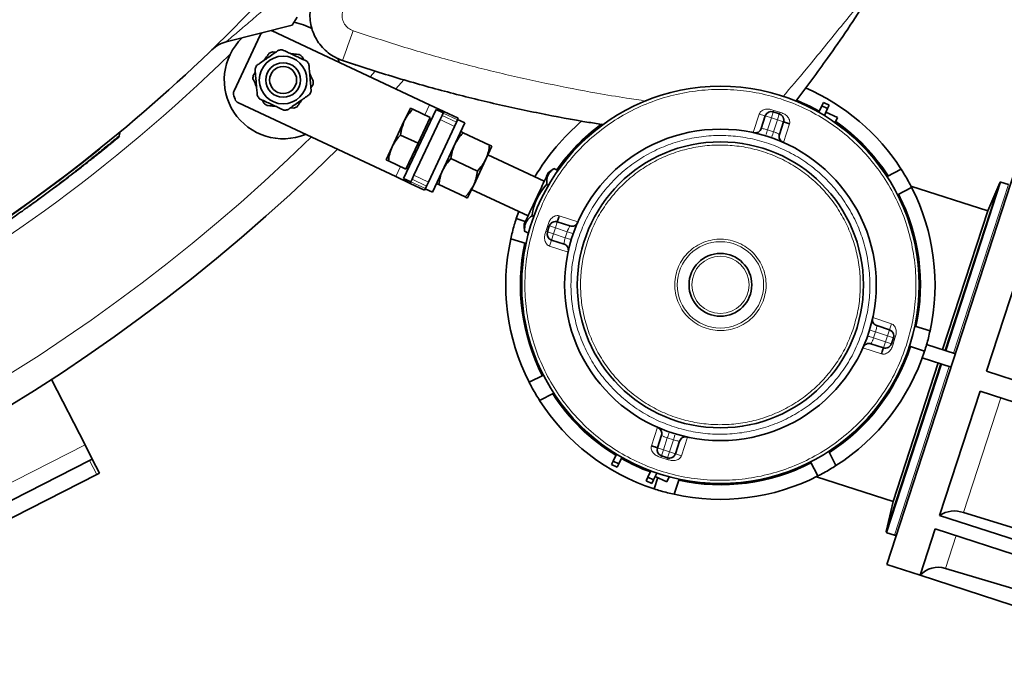
# Model space of a CAD drawing. Units: millimetres. Extents: x 2 to 3949, y -38 to 3638.
# Drawn here: x 1192 to 1502, y 3 to 208 of the extents above; entities that cross this region are included whole.
import ezdxf

# ---------------------------------------------------------------- set-up
doc = ezdxf.new("R2010")
doc.units = ezdxf.units.MM

# ---------------------------------------------------------------- blocks, each defined once
blk = doc.blocks.new('3014505-top')
at = {"color": 7, "linetype": 'Continuous', "lineweight": 35}
for p, q in [((388.04, -363.82), (386.5, -366.39)), ((365.72, -371.57), (386.5, -366.39)), ((429.66, -391.39), (380.15, -368.18)), ((376.39, -369.54), (368.18, -387.06)), ((381.34, -374.82), (380.27, -374.71)), ((390.08, -377.25), (389.64, -376.27)), ((401.26, -378.08), (400.78, -376.74)), ((406.61, -378.91), (406.15, -378.77)), ((421.6, -383.6), (419.03, -386.41)), ((368.11, -388.59), (368.51, -389.69)), ((377.13, -389.96), (377.57, -390.94)), ((440.29, -388.67), (440.76, -388.78)), ((369.54, -390.82), (419.05, -414.02)), ((385.87, -392.39), (386.94, -392.5)), ((431.71, -392.9), (421.52, -414.63)), ((423.64, -392.43), (421.73, -396.51)), ((429.89, -395.36), (424.37, -392.77)), ((434.18, -393.51), (429.66, -391.39)), ((433.97, -393.96), (431.71, -392.9)), ((552.11, -393.78), (553.06, -391.76)), ((553.06, -391.76), (553.57, -390.68)), ((553.06, -391.76), (554.87, -392.61)), ((555.38, -391.52), (553.57, -390.68)), ((554.87, -392.61), (553.84, -394.81)), ((554.87, -392.61), (555.38, -391.52)), ((432.98, -396.07), (424.77, -413.58)), ((426.07, -403.51), (429.89, -395.36)), ((430.22, -396.07), (429.68, -395.81)), ((432.98, -396.07), (433.58, -394.79)), ((433.58, -394.79), (433.94, -394.04)), ((433.94, -394.04), (434.18, -393.51)), ((434.18, -393.51), (438.71, -395.63)), ((438.46, -396.16), (438.11, -396.91)), ((438.71, -395.63), (438.46, -396.16)), ((440.76, -397.14), (438.5, -396.08)), ((533.98, -398.88), (535.26, -394.93)), ((539.68, -394.26), (537.78, -393.64)), ((539.67, -394.29), (539.68, -394.26)), ((554.34, -393.75), (557.96, -395.45)), ((557.22, -397.03), (557.96, -395.45)), ((421.73, -396.51), (417.91, -404.66)), ((437.51, -398.19), (429.3, -415.71)), ((440.76, -397.14), (430.58, -418.87)), ((438.11, -396.91), (437.51, -398.19)), ((539.68, -400.73), (540.97, -396.78)), ((540.97, -396.78), (542.87, -397.4)), ((332.08, -401.17), (332.36, -399.92)), ((332.19, -401.36), (332.08, -401.17)), ((426.07, -403.51), (420.55, -400.92)), ((440.22, -400.2), (448.54, -404.1)), ((535.37, -401.18), (535.39, -401.11)), ((537.22, -401.7), (537.2, -401.78)), ((326, -405.25), (325.94, -405.17)), ((417.91, -404.66), (416, -408.73)), ((422.25, -411.66), (426.07, -403.51)), ((449.27, -404.44), (447.36, -408.52)), ((436.4, -408.35), (444.72, -412.25)), ((447.36, -408.52), (443.54, -416.67)), ((465.74, -415.48), (448, -407.16)), ((594.38, -471.87), (615.23, -407.67)), ((422.25, -411.66), (416.73, -409.07)), ((422.46, -411.21), (423.01, -411.46)), ((470.04, -412.09), (468.8, -411.51)), ((573.54, -414.01), (578.02, -411.72)), ((419.05, -414.02), (423.57, -416.14)), ((421.52, -414.63), (423.79, -415.69)), ((423.82, -415.61), (424.17, -414.86)), ((424.17, -414.86), (424.77, -413.58)), ((423.57, -416.14), (423.82, -415.61)), ((428.1, -418.27), (423.57, -416.14)), ((428.35, -417.74), (428.1, -418.27)), ((428.31, -417.81), (430.58, -418.87)), ((428.7, -416.99), (428.35, -417.74)), ((429.3, -415.71), (428.7, -416.99)), ((432.58, -416.5), (440.9, -420.4)), ((443.54, -416.67), (441.63, -420.74)), ((442.9, -418.03), (460.65, -426.34)), ((576.83, -419.7), (581.29, -417.43)), ((605.2, -424.83), (581.06, -416.99)), ((591.83, -468.71), (608.97, -415.94)), ((608.97, -415.94), (605.2, -424.83)), ((611.73, -416.52), (609.35, -415.75)), ((456.95, -427.21), (457.72, -424.97)), ((459.73, -428.12), (456.95, -427.21)), ((591.02, -468.45), (605.2, -424.83)), ((466.71, -431.44), (467.33, -429.54)), ((467.33, -429.54), (467.37, -429.55)), ((473.8, -429.54), (469.85, -428.25)), ((459.55, -431.23), (460.8, -431.82)), ((474.85, -432.02), (474.78, -431.99)), ((460, -435.11), (455.22, -433.56)), ((471.95, -435.24), (468, -433.96)), ((474.18, -433.83), (474.25, -433.85)), ((604.84, -475.27), (618.08, -434.5)), ((570.34, -460.9), (574.29, -462.19)), ((582.29, -461.03), (587.07, -462.59)), ((567.44, -464.13), (567.51, -464.15)), ((568.11, -462.32), (568.03, -462.3)), ((574.28, -462.22), (574.29, -462.19)), ((568.49, -466.61), (572.44, -467.89)), ((574.96, -466.61), (574.92, -466.6)), ((575.58, -464.71), (574.96, -466.61)), ((585.34, -468.93), (580.59, -467.39)), ((585.99, -466.82), (595.06, -469.77)), ((573.31, -525.69), (590.46, -472.92)), ((573.52, -536.06), (594.38, -471.87)), ((575.49, -516.28), (589.66, -472.66)), ((593.69, -473.97), (584.62, -471.02)), ((465.46, -476.45), (461, -478.72)), ((652.99, -490.91), (604.84, -475.27)), ((321.31, -498.45), (310.8, -477.81)), ((468.75, -482.14), (464.27, -484.42)), ((590.09, -520.66), (602.81, -481.51)), ((602.81, -481.51), (653.84, -498.09)), ((502.61, -495.42), (501.32, -499.37)), ((505.07, -494.44), (505.09, -494.37)), ((506.92, -494.96), (506.9, -495.04)), ((323.58, -502.91), (321.31, -498.45)), ((508.31, -497.27), (507.03, -501.22)), ((487.42, -503.54), (488.45, -501.34)), ((506.99, -501.21), (507.03, -501.22)), ((555.21, -500.47), (557.49, -504.95)), ((290.16, -519.94), (322.75, -503.33)), ((322.75, -503.33), (323.58, -502.91)), ((323.58, -502.91), (325.85, -507.36)), ((486.91, -504.62), (487.42, -503.54)), ((486.91, -504.62), (488.72, -505.47)), ((489.23, -504.38), (487.42, -503.54)), ((488.72, -505.47), (489.23, -504.38)), ((490.18, -502.36), (489.23, -504.38)), ((504.51, -502.5), (502.61, -501.89)), ((549.52, -503.76), (551.79, -508.22)), ((325.02, -507.79), (292.43, -524.39)), ((325.85, -507.36), (325.02, -507.79)), ((498.28, -508.63), (499.23, -506.61)), ((501.12, -507.28), (500.09, -509.48)), ((497.77, -509.71), (498.28, -508.63)), ((497.77, -509.71), (499.58, -510.56)), ((500.09, -509.48), (498.28, -508.63)), ((499.58, -510.56), (500.09, -509.48)), ((501.44, -508.72), (500.29, -512.27)), ((504.25, -510.03), (500.63, -508.34)), ((504.99, -508.45), (504.25, -510.03)), ((508.18, -509.21), (506.63, -513.99)), ((551.35, -508.44), (575.49, -516.28)), ((575.49, -516.28), (573.31, -525.69)), ((625, -528.1), (597.6, -519.76)), ((638.24, -536.3), (590.09, -520.66)), ((573.5, -526.07), (575.88, -526.84)), ((583.98, -539.46), (588.72, -524.86)), ((588.72, -524.86), (639.76, -541.44)), ((573.52, -536.06), (583.98, -539.46)), ((619.36, -545.44), (591.9, -537.3)), ((632.13, -555.11), (583.98, -539.46))]:
    blk.add_line(p, q, dxfattribs=at)
at = {"color": 8, "linetype": 'Continuous', "lineweight": 18}
for p, q in [((410.96, -382.62), (412.59, -380.85)), ((429.66, -391.39), (428.17, -394.55)), ((537.93, -393.17), (537.78, -393.64)), ((539.84, -393.78), (537.93, -393.17)), ((437.51, -398.19), (432.98, -396.07)), ((433.58, -394.79), (438.11, -396.91)), ((438.46, -396.16), (433.94, -394.04)), ((533.36, -394.31), (531.45, -400.17)), ((533.36, -394.31), (535.26, -394.93)), ((537.16, -395.54), (535.26, -394.93)), ((537.16, -395.54), (535.95, -399.27)), ((537.78, -393.64), (537.16, -395.54)), ((539.06, -396.16), (537.16, -395.54)), ((537.85, -399.89), (539.06, -396.16)), ((539.06, -396.16), (539.67, -394.29)), ((540.97, -396.78), (539.06, -396.16)), ((539.84, -393.78), (539.68, -394.26)), ((535.95, -399.27), (537.85, -399.89)), ((540.96, -403.26), (542.87, -397.4)), ((420.53, -410.85), (419.05, -414.02)), ((470, -412.15), (468.74, -411.55)), ((428.7, -416.99), (424.17, -414.86)), ((424.77, -413.58), (429.3, -415.71)), ((423.82, -415.61), (428.35, -417.74)), ((466.95, -416.93), (466.35, -416.65)), ((466.53, -416.26), (467.17, -416.56)), ((609.35, -415.75), (592.11, -468.81)), ((594.49, -469.58), (611.73, -416.52)), ((462.39, -426.75), (461.75, -426.45)), ((461.94, -426.06), (462.54, -426.34)), ((476.33, -428.25), (470.47, -426.35)), ((466.86, -429.38), (466.24, -431.28)), ((466.86, -429.38), (467.33, -429.54)), ((467.37, -429.55), (469.23, -430.15)), ((469.23, -430.15), (468.61, -432.06)), ((469.85, -428.25), (469.23, -430.15)), ((469.23, -430.15), (472.96, -431.36)), ((459.55, -431.16), (460.81, -431.75)), ((466.24, -431.28), (466.71, -431.44)), ((468.61, -432.06), (466.71, -431.44)), ((468.61, -432.06), (468, -433.96)), ((472.34, -433.27), (468.61, -432.06)), ((472.34, -433.27), (472.96, -431.37)), ((467.38, -435.86), (468, -433.96)), ((467.38, -435.86), (473.24, -437.77)), ((574.91, -460.29), (569.05, -458.38)), ((574.91, -460.29), (574.29, -462.19)), ((569.95, -462.88), (569.33, -464.78)), ((569.95, -462.88), (573.67, -464.09)), ((573.06, -465.99), (573.67, -464.09)), ((573.67, -464.09), (574.28, -462.22)), ((573.67, -464.09), (575.58, -464.71)), ((573.06, -465.99), (569.33, -464.78)), ((572.44, -467.89), (573.06, -465.99)), ((574.92, -466.6), (573.06, -465.99)), ((575.43, -466.76), (574.96, -466.61)), ((575.43, -466.76), (576.05, -464.86)), ((576.05, -464.86), (575.58, -464.71)), ((565.96, -467.89), (571.82, -469.8)), ((590.74, -473.01), (573.5, -526.07)), ((575.88, -526.84), (593.12, -473.78)), ((597.6, -519.76), (609.34, -483.63)), ((501.33, -492.89), (499.42, -498.75)), ((321.31, -498.45), (279.84, -519.59)), ((504.44, -496.26), (503.23, -499.98)), ((506.34, -496.88), (504.44, -496.26)), ((505.13, -500.6), (506.34, -496.88)), ((508.93, -501.84), (510.84, -495.98)), ((501.32, -499.37), (503.23, -499.98)), ((503.23, -499.98), (502.61, -501.89)), ((503.23, -499.98), (505.13, -500.6)), ((504.51, -502.5), (505.13, -500.6)), ((505.13, -500.6), (506.99, -501.21)), ((508.93, -501.84), (507.03, -501.22)), ((325.02, -507.79), (322.75, -503.33)), ((502.45, -502.36), (502.61, -501.89)), ((502.45, -502.36), (504.36, -502.98)), ((504.36, -502.98), (504.51, -502.5)), ((591.9, -537.3), (595.25, -526.98))]:
    blk.add_line(p, q, dxfattribs=at)
at = {"color": 7, "linetype": 'Continuous', "lineweight": 35, "flags": 128}
for points in [[(380.15, -368.18), (379.97, -368.11), (379.82, -368.06)], [(552.24, -393.52), (549.32, -391.96), (545.02, -390)]]:
    blk.add_lwpolyline(points, dxfattribs=at)
at = {"color": 8, "linetype": 'Continuous', "lineweight": 18, "flags": 128}
blk.add_lwpolyline([(545.11, -389.81), (549.42, -391.78), (552.33, -393.33)], dxfattribs=at)
at = {"color": 7, "linetype": 'Continuous', "lineweight": 35}
for centre, radius in [((383.61, -383.61), 7.5), ((383.61, -383.61), 5.45), ((383.61, -383.61), 4.25), ((521.14, -448.07), 62.5), ((521.14, -448.07), 49), ((521.14, -448.07), 45), ((521.14, -448.07), 9.87)]:
    blk.add_circle(centre, radius, dxfattribs=at)
at = {"color": 8, "linetype": 'Continuous', "lineweight": 18}
for radius in [13.58, 9.01]:
    blk.add_circle((521.14, -448.07), radius, dxfattribs=at)
at = {"color": 7, "linetype": 'Continuous', "lineweight": 35}
for centre, radius, start, end in [((0, 0), 570, 185.5372, 314.6634), ((0, 0), 520, 294.9113, 319.7195), ((383.61, -383.61), 18.5, 59.9504, 79.1915), ((368.14, -381.28), 10, 104, 133.9958), ((383.61, -383.61), 18.5, 134.1299, 292.3799), ((378.2, -370.39), 2, 124.5861, 154.8866), ((383.61, -383.61), 9.5, 91.4119, 98.3612), ((383.61, -383.61), 9.5, 110.5254, 117.4746), ((383.61, -383.61), 9.5, 50.5254, 57.4746), ((383.61, -383.61), 9.5, 31.4119, 38.3612), ((383.61, -383.61), 9.5, 151.4119, 158.3612), ((383.61, -383.61), 9.5, 170.5254, 177.4746), ((369.99, -387.91), 2, 154.8866, 199.8866), ((383.61, -383.61), 9.5, 350.5254, 357.4746), ((521.14, -448.07), 67.5, 32.5822, 66.6674), ((370.39, -389.01), 2, 199.8866, 244.8866), ((383.61, -383.61), 9.5, 211.4119, 218.3612), ((383.61, -383.61), 9.5, 331.4119, 338.3612), ((383.61, -383.61), 9.5, 230.5254, 237.4746), ((383.61, -383.61), 9.5, 271.4119, 278.3612), ((383.61, -383.61), 9.5, 290.5254, 297.4746), ((537.16, -395.54), 2, 72, 162), ((521.14, -448.07), 67.5, 130.1798, 149.7869), ((521.14, -448.07), 62.79, 126.3895, 144.8966), ((521.14, -448.07), 62.79, 33.0046, 54.7968), ((0, 0), 520.1, 295.0032, 308.8147), ((479.37, -428.49), 20, 121.9107, 128.4429), ((479.37, -428.49), 17.6, 137.7146, 172.0585), ((521.14, -448.07), 67.5, 347.5822, 27), ((609.26, -416.03), 0.3, 72, 162), ((521.14, -448.07), 62.79, 348.0069, 27), ((479.37, -428.49), 20, 181.3338, 187.8643), ((468.61, -432.06), 2, 162, 252), ((521.14, -448.07), 67.5, 167.5822, 207), ((521.14, -448.07), 62.79, 168.0068, 207), ((521.14, -448.07), 62.79, 303.0068, 342), ((521.14, -448.07), 67.5, 302.5822, 342), ((521.14, -448.07), 62.79, 213.0039, 238.4856), ((521.14, -448.07), 67.5, 212.5822, 252), ((503.23, -499.98), 2, 162, 252), ((521.14, -448.07), 62.79, 240.3191, 249.454), ((521.14, -448.07), 62.79, 258.0068, 297), ((521.14, -448.07), 67.5, 257.5822, 297), ((594.71, -527.41), 8.18, 69.3141, 124.4093), ((573.6, -525.79), 0.3, 162, 252), ((576.07, -526.27), 0.6, 252, 342), ((589.63, -544.59), 7.63, 72.6886, 137.7857)]:
    blk.add_arc(centre, radius, start, end, dxfattribs=at)
at = {"color": 8, "linetype": 'Continuous', "lineweight": 18}
for centre, radius, start, end in [((0, 0), 561.5, 185.6212, 314.3435), ((273.38, -325.99), 138.76, 338.2268, 342.3413), ((0, 0), 525, 297.6442, 314.3558), ((521.14, -448.07), 63, 126.6122, 144.9305), ((521.14, -448.07), 63, 32.9824, 54.831), ((521.14, -448.07), 63, 347.9824, 27), ((521.14, -448.07), 63, 167.9824, 207), ((521.14, -448.07), 63, 302.9824, 342), ((521.14, -448.07), 63, 212.9824, 238.5072), ((521.14, -448.07), 63, 240.3345, 249.4386), ((521.14, -448.07), 63, 257.9824, 297)]:
    blk.add_arc(centre, radius, start, end, dxfattribs=at)
for points, knots in [([(540.75, -388.91), (543.22, -386.02), (548.88, -379.39), (555.9, -370.64), (562.14, -363.01), (566.83, -357.34), (571.25, -351.61), (573.92, -347.66), (575.14, -345.63), (575.16, -345.59)], [0, 0, 0, 0, 0.202114, 0.464405, 0.59766, 0.731248, 0.864571, 0.997462, 1, 1, 1, 1]), ([(380.29, -359.17), (379.66, -359.7), (378.38, -360.78), (376.38, -362.48), (374.34, -364.22), (372.35, -365.92), (370.47, -367.53), (368.7, -369.04), (367.36, -370.18), (366.23, -371.14), (365.76, -371.54), (365.73, -371.57), (365.72, -371.57)], [0, 0, 0, 0, 0.097942, 0.198654, 0.30032, 0.405046, 0.508255, 0.615184, 0.73572, 0.813863, 0.962865, 1, 1, 1, 1]), ([(402.86, -360.74), (402.78, -360.88), (402.42, -361.51), (402.08, -362.78), (402.2, -364.5), (402.89, -366.07), (404.04, -367.38), (405.08, -367.85), (405.61, -368.09)], [0, 0, 0, 0, 0.055163, 0.242904, 0.431256, 0.620389, 0.810117, 1, 1, 1, 1]), ([(405.61, -368.09), (410.71, -369.77), (420.92, -373.15), (436.29, -377.55), (451.63, -381.46), (466.91, -384.85), (480.25, -387.43), (490.55, -389.17), (495.72, -389.93), (497.75, -390.23)], [0, 0, 0, 0, 0.169247, 0.338723, 0.503523, 0.668376, 0.833154, 0.934359, 1, 1, 1, 1]), ([(462.65, -429.07), (463.58, -426.55), (465.43, -421.51), (469.43, -414.49), (474.24, -408.02), (479.87, -402.24), (486.21, -397.25), (493.14, -393.12), (500.55, -389.94), (508.32, -387.74), (516.3, -386.59), (524.37, -386.48), (532.38, -387.43), (540.2, -389.42), (547.7, -392.4), (554.74, -396.35), (561.2, -401.18), (566.98, -406.81), (571.98, -413.14), (576.1, -420.08), (579.29, -427.49), (581.47, -435.25), (582.63, -443.24), (582.72, -451.3), (581.83, -459.33), (580.37, -464.49), (579.63, -467.08)], [0, 0, 0, 0, 0.04165, 0.083334, 0.12498, 0.166624, 0.208317, 0.249969, 0.291625, 0.333327, 0.374984, 0.416641, 0.458342, 0.5, 0.541655, 0.583357, 0.625016, 0.666671, 0.708373, 0.750031, 0.79168, 0.833374, 0.87502, 0.916663, 0.958349, 1, 1, 1, 1]), ([(537.93, -393.17), (537.52, -393.02), (536.69, -392.74), (535.57, -392.73), (534.72, -392.97), (534.14, -393.27), (533.63, -393.71), (533.45, -394.11), (533.36, -394.31)], [0, 0, 0, 0, 0.2504578, 0.5000078, 0.6252007, 0.7503283, 0.8752989, 1, 1, 1, 1]), ([(542.87, -397.4), (542.91, -397.18), (543, -396.75), (542.84, -396.1), (542.55, -395.51), (542, -394.82), (541.09, -394.17), (540.25, -393.91), (539.84, -393.78)], [0, 0, 0, 0, 0.124701, 0.249671, 0.374798, 0.499991, 0.749541, 1, 1, 1, 1]), ([(533.98, -398.88), (534.01, -398.88), (534.07, -398.89), (534.53, -398.95), (535.19, -399.07), (535.7, -399.2), (535.95, -399.27)], [0, 0, 0, 0, 0.249986, 0.499991, 0.750019, 1, 1, 1, 1]), ([(535.49, -400.77), (535.51, -400.73), (535.56, -400.55), (535.73, -400.01), (535.88, -399.52), (535.95, -399.27)], [0, 0, 0, 0, 0.154401, 0.577201, 1, 1, 1, 1]), ([(565.84, -462.6), (566.4, -460.62), (567.52, -456.67), (568.21, -450.54), (568.14, -444.38), (567.25, -438.28), (565.58, -432.34), (563.14, -426.68), (559.99, -421.38), (556.18, -416.54), (551.76, -412.23), (546.82, -408.54), (541.44, -405.53), (535.71, -403.25), (529.73, -401.73), (523.61, -401), (517.44, -401.08), (511.34, -401.97), (505.41, -403.64), (499.74, -406.08), (494.44, -409.23), (489.6, -413.05), (485.3, -417.46), (481.62, -422.41), (478.57, -427.77), (477.15, -431.62), (476.44, -433.55)], [0, 0, 0, 0, 0.04165, 0.083333, 0.124979, 0.166621, 0.208312, 0.249964, 0.291617, 0.33332, 0.37498, 0.416638, 0.458341, 0.5, 0.541656, 0.583358, 0.625019, 0.666677, 0.70838, 0.750036, 0.791684, 0.833375, 0.875021, 0.916663, 0.958348, 1, 1, 1, 1]), ([(537.85, -399.89), (537.77, -400.13), (537.6, -400.62), (537.41, -401.15), (537.35, -401.33), (537.34, -401.37)], [0, 0, 0, 0, 0.422796, 0.845591, 1, 1, 1, 1]), ([(537.85, -399.89), (538.1, -399.98), (538.43, -400.11), (538.86, -400.31), (539.23, -400.49), (539.6, -400.68), (539.65, -400.71), (539.68, -400.73)], [0, 0, 0, 0, 0.249714, 0.340484, 0.500552, 0.750288, 1, 1, 1, 1]), ([(562.99, -461.67), (563.52, -459.82), (564.56, -456.13), (565.2, -450.38), (565.14, -444.61), (564.31, -438.9), (562.74, -433.35), (560.46, -428.04), (557.51, -423.08), (553.94, -418.55), (549.8, -414.52), (545.18, -411.07), (540.14, -408.25), (534.78, -406.11), (529.19, -404.69), (523.45, -404.01), (517.68, -404.08), (511.97, -404.91), (506.41, -406.48), (501.11, -408.76), (496.15, -411.71), (491.62, -415.28), (487.59, -419.42), (484.14, -424.04), (481.28, -429.07), (479.96, -432.67), (479.3, -434.48)], [0, 0, 0, 0, 0.04165, 0.083333, 0.124978, 0.166621, 0.208311, 0.249962, 0.291615, 0.333318, 0.374979, 0.416637, 0.458341, 0.5, 0.541656, 0.583359, 0.625021, 0.666678, 0.708381, 0.750038, 0.791685, 0.833376, 0.875022, 0.916663, 0.958348, 1, 1, 1, 1]), ([(470.47, -426.35), (470.25, -426.31), (469.82, -426.22), (469.17, -426.38), (468.58, -426.67), (467.89, -427.22), (467.24, -428.13), (466.99, -428.96), (466.86, -429.38)], [0, 0, 0, 0, 0.124701, 0.249671, 0.374798, 0.499991, 0.749541, 1, 1, 1, 1]), ([(579.63, -467.08), (578.71, -469.6), (576.86, -474.64), (572.86, -481.66), (568.05, -488.13), (562.42, -493.9), (556.08, -498.9), (549.15, -503.02), (541.74, -506.21), (533.97, -508.4), (525.99, -509.56), (517.92, -509.67), (509.91, -508.72), (502.09, -506.73), (494.59, -503.74), (487.55, -499.8), (481.09, -494.97), (475.31, -489.34), (470.31, -483), (466.19, -476.07), (463, -468.66), (460.82, -460.89), (459.66, -452.91), (459.56, -444.85), (460.46, -436.82), (461.92, -431.65), (462.65, -429.07)], [0, 0, 0, 0, 0.04165, 0.083334, 0.12498, 0.166624, 0.208317, 0.249969, 0.291625, 0.333327, 0.374984, 0.416641, 0.458342, 0.5, 0.541655, 0.583357, 0.625016, 0.666671, 0.708373, 0.750031, 0.79168, 0.833374, 0.87502, 0.916663, 0.958349, 1, 1, 1, 1]), ([(472.96, -431.36), (473.05, -431.12), (473.18, -430.79), (473.38, -430.36), (473.56, -429.98), (473.76, -429.62), (473.79, -429.56), (473.8, -429.54)], [0, 0, 0, 0, 0.249714, 0.3404838, 0.5005523, 0.750288, 1, 1, 1, 1]), ([(466.24, -431.28), (466.1, -431.7), (465.81, -432.53), (465.8, -433.65), (466.04, -434.49), (466.34, -435.07), (466.78, -435.58), (467.18, -435.77), (467.38, -435.86)], [0, 0, 0, 0, 0.250458, 0.500008, 0.625201, 0.750328, 0.875299, 1, 1, 1, 1]), ([(471.95, -435.24), (471.95, -435.21), (471.96, -435.15), (472.02, -434.68), (472.14, -434.03), (472.27, -433.52), (472.34, -433.27)], [0, 0, 0, 0, 0.249986, 0.499991, 0.750019, 1, 1, 1, 1]), ([(472.34, -433.27), (472.59, -433.34), (473.08, -433.49), (473.62, -433.66), (473.8, -433.71), (473.85, -433.72)], [0, 0, 0, 0, 0.423019, 0.846039, 1, 1, 1, 1]), ([(474.44, -431.88), (474.4, -431.86), (474.22, -431.8), (473.69, -431.62), (473.21, -431.45), (472.96, -431.37)], [0, 0, 0, 0, 0.153961, 0.57698, 1, 1, 1, 1]), ([(476.44, -433.55), (475.89, -435.52), (474.76, -439.47), (474.08, -445.61), (474.15, -451.77), (475.04, -457.87), (476.71, -463.8), (479.15, -469.47), (482.3, -474.77), (486.11, -479.61), (490.53, -483.91), (495.47, -487.6), (500.85, -490.62), (506.58, -492.9), (512.56, -494.42), (518.68, -495.14), (524.85, -495.06), (530.95, -494.18), (536.88, -492.5), (542.55, -490.07), (547.85, -486.92), (552.69, -483.1), (556.99, -478.68), (560.67, -473.74), (563.72, -468.38), (565.14, -464.52), (565.84, -462.6)], [0, 0, 0, 0, 0.04165, 0.083333, 0.124979, 0.166621, 0.208312, 0.249964, 0.291617, 0.33332, 0.37498, 0.416638, 0.458341, 0.5, 0.541656, 0.583358, 0.625019, 0.666677, 0.70838, 0.750036, 0.791684, 0.833375, 0.875021, 0.916663, 0.958348, 1, 1, 1, 1]), ([(479.3, -434.48), (478.77, -436.32), (477.73, -440.02), (477.09, -445.76), (477.15, -451.53), (477.98, -457.24), (479.55, -462.8), (481.83, -468.1), (484.78, -473.06), (488.35, -477.6), (492.49, -481.62), (497.11, -485.08), (502.15, -487.9), (507.51, -490.04), (513.1, -491.46), (518.84, -492.14), (524.61, -492.06), (530.32, -491.23), (535.88, -489.67), (541.18, -487.39), (546.14, -484.44), (550.67, -480.86), (554.7, -476.73), (558.14, -472.1), (561, -467.08), (562.33, -463.47), (562.99, -461.67)], [0, 0, 0, 0, 0.0416502, 0.0833329, 0.1249782, 0.1666206, 0.2083115, 0.2499624, 0.2916152, 0.3333184, 0.3749795, 0.4166373, 0.4583406, 0.5, 0.5416559, 0.5833592, 0.6250205, 0.6666781, 0.7083812, 0.7500376, 0.791685, 0.8333758, 0.8750218, 0.9166635, 0.9583481, 1, 1, 1, 1]), ([(507.48, -443.63), (507.82, -442.75), (508.5, -441), (510.15, -438.68), (512.19, -436.71), (514.58, -435.19), (517.22, -434.15), (520.01, -433.65), (522.84, -433.71), (525.61, -434.32), (528.21, -435.45), (530.54, -437.07), (532.51, -439.12), (534.03, -441.51), (535.07, -444.15), (535.56, -446.94), (535.53, -449.78), (535.05, -451.6), (534.81, -452.51)], [0, 0, 0, 0, 0.062486, 0.124971, 0.187457, 0.249945, 0.312444, 0.374956, 0.437478, 0.500001, 0.562524, 0.625046, 0.687558, 0.750056, 0.812543, 0.875029, 0.937515, 1, 1, 1, 1]), ([(534.81, -452.51), (534.47, -453.39), (533.79, -455.15), (532.14, -457.46), (530.1, -459.43), (527.71, -460.96), (525.07, -461.99), (522.28, -462.49), (519.45, -462.44), (516.67, -461.83), (514.08, -460.69), (511.75, -459.07), (509.78, -457.03), (508.26, -454.64), (507.22, -452), (506.73, -449.21), (506.76, -446.36), (507.24, -444.54), (507.48, -443.63)], [0, 0, 0, 0, 0.062486, 0.124971, 0.187457, 0.249945, 0.312444, 0.374956, 0.437478, 0.500001, 0.562524, 0.625046, 0.687558, 0.750056, 0.812543, 0.875029, 0.937515, 1, 1, 1, 1]), ([(570.34, -460.9), (570.34, -460.93), (570.33, -461), (570.27, -461.46), (570.15, -462.12), (570.01, -462.62), (569.95, -462.88)], [0, 0, 0, 0, 0.249986, 0.499991, 0.750019, 1, 1, 1, 1]), ([(576.05, -464.86), (576.19, -464.45), (576.48, -463.62), (576.49, -462.5), (576.25, -461.65), (575.95, -461.07), (575.51, -460.56), (575.11, -460.38), (574.91, -460.29)], [0, 0, 0, 0, 0.250458, 0.500008, 0.625201, 0.750328, 0.875299, 1, 1, 1, 1]), ([(567.84, -464.27), (567.89, -464.28), (568.07, -464.34), (568.6, -464.53), (569.08, -464.7), (569.33, -464.78)], [0, 0, 0, 0, 0.153961, 0.57698, 1, 1, 1, 1]), ([(569.95, -462.88), (569.7, -462.8), (569.2, -462.65), (568.67, -462.49), (568.49, -462.44), (568.44, -462.42)], [0, 0, 0, 0, 0.423019, 0.846039, 1, 1, 1, 1]), ([(569.33, -464.78), (569.23, -465.03), (569.11, -465.36), (568.91, -465.79), (568.73, -466.16), (568.53, -466.53), (568.5, -466.58), (568.49, -466.61)], [0, 0, 0, 0, 0.249714, 0.340484, 0.500552, 0.750288, 1, 1, 1, 1]), ([(571.82, -469.8), (572.04, -469.84), (572.47, -469.93), (573.12, -469.77), (573.71, -469.48), (574.4, -468.93), (575.04, -468.02), (575.3, -467.18), (575.43, -466.76)], [0, 0, 0, 0, 0.124701, 0.249671, 0.374798, 0.499991, 0.749541, 1, 1, 1, 1]), ([(504.44, -496.26), (504.19, -496.16), (503.86, -496.03), (503.43, -495.84), (503.05, -495.66), (502.69, -495.46), (502.63, -495.43), (502.61, -495.42)], [0, 0, 0, 0, 0.249714, 0.340484, 0.500552, 0.750288, 1, 1, 1, 1]), ([(504.44, -496.26), (504.52, -496.01), (504.69, -495.53), (504.88, -494.99), (504.94, -494.82), (504.95, -494.77)], [0, 0, 0, 0, 0.422796, 0.845591, 1, 1, 1, 1]), ([(506.8, -495.37), (506.78, -495.42), (506.73, -495.6), (506.56, -496.13), (506.41, -496.63), (506.34, -496.88)], [0, 0, 0, 0, 0.154393, 0.577197, 1, 1, 1, 1]), ([(508.31, -497.27), (508.28, -497.27), (508.22, -497.26), (507.76, -497.19), (507.1, -497.08), (506.59, -496.94), (506.34, -496.88)], [0, 0, 0, 0, 0.249986, 0.499991, 0.750019, 1, 1, 1, 1]), ([(499.42, -498.75), (499.38, -498.96), (499.29, -499.4), (499.45, -500.05), (499.74, -500.64), (500.29, -501.32), (501.2, -501.97), (502.03, -502.23), (502.45, -502.36)], [0, 0, 0, 0, 0.124701, 0.249671, 0.374798, 0.499991, 0.749541, 1, 1, 1, 1]), ([(504.36, -502.98), (504.77, -503.12), (505.6, -503.4), (506.72, -503.41), (507.56, -503.18), (508.15, -502.87), (508.66, -502.44), (508.84, -502.04), (508.93, -501.84)], [0, 0, 0, 0, 0.250458, 0.500008, 0.625201, 0.750328, 0.875299, 1, 1, 1, 1])]:
    blk.add_open_spline(points, degree=3, knots=knots, dxfattribs=at)
at = {"color": 7, "linetype": 'Continuous', "lineweight": 35}
for points, knots in [([(575.16, -345.59), (575.14, -345.63), (572.58, -349.88), (566.02, -360.41), (556.05, -375.36), (548.2, -385.77), (544.82, -390.24)], [0, 0, 0, 0, 0.002613, 0.275162, 0.688221, 1, 1, 1, 1]), ([(402.24, -377.46), (401.46, -377.15), (399.89, -376.53), (397.77, -375.13), (395.91, -373.4), (394.36, -371.39), (393.18, -369.14), (392.38, -366.73), (392.01, -364.22), (392.06, -361.68), (392.55, -359.19), (393.3, -357.13), (393.95, -355.96), (394.19, -355.53)], [0, 0, 0, 0, 0.094468, 0.188935, 0.283407, 0.377879, 0.472346, 0.566814, 0.661273, 0.755732, 0.850186, 0.94464, 1, 1, 1, 1]), ([(382.22, -374.21), (381.73, -374.55), (380.73, -375.25), (379.16, -376.34), (377.61, -377.43), (376.32, -378.32), (375.56, -378.85), (375.26, -379.06)], [0, 0, 0, 0, 0.221802, 0.450564, 0.654654, 0.867179, 1, 1, 1, 1]), ([(391.05, -377.71), (390.76, -377.57), (389.97, -377.2), (388.6, -376.56), (386.96, -375.79), (385.32, -375.02), (384.14, -374.47), (383.5, -374.17), (383.37, -374.11)], [0, 0, 0, 0, 0.119021, 0.325716, 0.531937, 0.738625, 0.945856, 1, 1, 1, 1]), ([(379.22, -375.18), (379.03, -375.44), (378.52, -376.15), (377.96, -376.91), (377.59, -377.43), (377.57, -377.45)], [0, 0, 0, 0, 0.353955, 0.968644, 1, 1, 1, 1]), ([(388.71, -375.6), (388.12, -375.53), (387.22, -375.44), (386.25, -375.34), (385.92, -375.3)], [0, 0, 0, 0, 0.661442, 1, 1, 1, 1]), ([(484.37, -397.66), (482.84, -397.43), (476.13, -396.38), (464.25, -394.15), (448.76, -390.82), (433.25, -386.92), (417.72, -382.53), (407.4, -379.16), (402.24, -377.46)], [0, 0, 0, 0, 0.05514, 0.242272, 0.429499, 0.616662, 0.808198, 1, 1, 1, 1]), ([(374.77, -380.1), (374.83, -380.7), (374.93, -381.92), (375.09, -383.82), (375.25, -385.71), (375.39, -387.27), (375.47, -388.2), (375.5, -388.56)], [0, 0, 0, 0, 0.221802, 0.450564, 0.654654, 0.867179, 1, 1, 1, 1]), ([(392.44, -387.11), (392.38, -386.51), (392.28, -385.29), (392.12, -383.39), (391.96, -381.5), (391.82, -379.94), (391.74, -379.01), (391.71, -378.65)], [0, 0, 0, 0, 0.221802, 0.450564, 0.654654, 0.867179, 1, 1, 1, 1]), ([(374.11, -383.19), (374.36, -383.73), (374.73, -384.56), (375.12, -385.45), (375.26, -385.76)], [0, 0, 0, 0, 0.661442, 1, 1, 1, 1]), ([(374.87, -381.17), (374.74, -381.35), (374.52, -381.64), (374.32, -381.92), (374.24, -382.04)], [0, 0, 0, 0, 0.5852386, 1, 1, 1, 1]), ([(393.1, -384.02), (392.85, -383.48), (392.48, -382.65), (392.09, -381.76), (391.95, -381.46)], [0, 0, 0, 0, 0.6614418, 1, 1, 1, 1]), ([(392.34, -386.04), (392.47, -385.86), (392.69, -385.57), (392.89, -385.29), (392.98, -385.17)], [0, 0, 0, 0, 0.5852386, 1, 1, 1, 1]), ([(376.16, -389.5), (376.45, -389.64), (377.24, -390.01), (378.61, -390.65), (380.26, -391.42), (381.89, -392.19), (383.07, -392.74), (383.71, -393.04), (383.84, -393.1)], [0, 0, 0, 0, 0.119021, 0.325716, 0.531937, 0.738625, 0.945856, 1, 1, 1, 1]), ([(384.99, -393), (385.48, -392.66), (386.48, -391.96), (388.05, -390.87), (389.61, -389.78), (390.89, -388.89), (391.65, -388.36), (391.95, -388.15)], [0, 0, 0, 0, 0.221802, 0.450564, 0.654654, 0.867179, 1, 1, 1, 1]), ([(387.99, -392.03), (388.18, -391.77), (388.69, -391.06), (389.25, -390.3), (389.62, -389.78), (389.64, -389.76)], [0, 0, 0, 0, 0.353955, 0.968644, 1, 1, 1, 1]), ([(378.5, -391.62), (379.09, -391.68), (380, -391.77), (380.97, -391.87), (381.29, -391.91)], [0, 0, 0, 0, 0.661442, 1, 1, 1, 1]), ([(421.73, -396.51), (421.78, -396.41), (422.13, -395.68), (422.93, -394.38), (423.89, -393.31), (424.37, -392.77)], [0, 0, 0, 0, 0.07009, 0.5307844, 1, 1, 1, 1]), ([(424.37, -392.77), (424.18, -392.68), (423.78, -392.5), (423.65, -392.43), (423.64, -392.43), (423.64, -392.43)], [0, 0, 0, 0, 0.489407, 0.987512, 1, 1, 1, 1]), ([(540.96, -396.8), (540.99, -396.68), (541.06, -396.44), (541.07, -395.93), (540.93, -395.43), (540.65, -394.99), (540.38, -394.7), (540.05, -394.45), (539.8, -394.35), (539.67, -394.29)], [0, 0, 0, 0, 0.120059, 0.242025, 0.489162, 0.615029, 0.741944, 0.870116, 1, 1, 1, 1]), ([(420.55, -400.92), (420.66, -400.17), (420.87, -398.64), (421.45, -397.22), (421.73, -396.51)], [0, 0, 0, 0, 0.495458, 1, 1, 1, 1]), ([(332.08, -401.17), (332.04, -401.2), (331.98, -401.25), (331.48, -401.68), (330.68, -402.34), (329.57, -403.27), (328.19, -404.42), (326.54, -405.77), (324.65, -407.3), (322.98, -408.65), (321.67, -409.7), (320.78, -410.4), (319.82, -411.16), (318.85, -411.92), (317.77, -412.77), (316.64, -413.64), (315.37, -414.63), (314.09, -415.61), (312.37, -416.92), (310.23, -418.53), (307.66, -420.44), (305.15, -422.28), (303.58, -423.41), (302.79, -423.98)], [0, 0, 0, 0, 0.062532, 0.125062, 0.187336, 0.250118, 0.31243, 0.374938, 0.437613, 0.499886, 0.524606, 0.54928, 0.573049, 0.602215, 0.625141, 0.656275, 0.687529, 0.720106, 0.750346, 0.812602, 0.875179, 0.93776, 1, 1, 1, 1]), ([(332.19, -401.36), (332.13, -401.41), (332.03, -401.5), (331.19, -402.19), (329.86, -403.28), (328.05, -404.75), (325.8, -406.57), (323.16, -408.67), (320.19, -411), (316.97, -413.49), (313.59, -416.06), (310.15, -418.63), (306.76, -421.13), (304.32, -422.89), (303.04, -423.8), (302.79, -423.98)], [0, 0, 0, 0, 0.080654, 0.1613101, 0.2419362, 0.3225671, 0.4037755, 0.4849877, 0.5671952, 0.6494033, 0.7321433, 0.8148813, 0.8974785, 0.9800731, 1, 1, 1, 1]), ([(417.91, -404.66), (417.96, -404.56), (418.31, -403.83), (419.12, -402.53), (420.07, -401.46), (420.55, -400.92)], [0, 0, 0, 0, 0.07009, 0.530784, 1, 1, 1, 1]), ([(440.22, -400.2), (439.7, -400.77), (438.67, -401.91), (437.94, -403.26), (437.58, -403.93)], [0, 0, 0, 0, 0.495458, 1, 1, 1, 1]), ([(439.49, -399.86), (439.53, -399.88), (439.6, -399.91), (440.01, -400.1), (440.22, -400.2)], [0, 0, 0, 0, 0.494511, 1, 1, 1, 1]), ([(416.73, -409.07), (416.84, -408.32), (417.05, -406.79), (417.63, -405.37), (417.91, -404.66)], [0, 0, 0, 0, 0.495458, 1, 1, 1, 1]), ([(437.58, -403.93), (437.54, -404.03), (437.2, -404.77), (436.71, -406.22), (436.5, -407.64), (436.4, -408.35)], [0, 0, 0, 0, 0.07009, 0.530784, 1, 1, 1, 1]), ([(447.36, -408.52), (447.4, -408.42), (447.74, -407.69), (448.23, -406.23), (448.44, -404.82), (448.54, -404.1)], [0, 0, 0, 0, 0.07009, 0.530784, 1, 1, 1, 1]), ([(448.54, -404.1), (448.72, -404.19), (449.08, -404.36), (449.26, -404.44), (449.27, -404.44), (449.27, -404.44)], [0, 0, 0, 0, 0.447756, 0.901868, 1, 1, 1, 1]), ([(416, -408.73), (416.04, -408.75), (416.12, -408.78), (416.53, -408.98), (416.73, -409.07)], [0, 0, 0, 0, 0.494511, 1, 1, 1, 1]), ([(436.4, -408.35), (435.88, -408.92), (434.85, -410.06), (434.12, -411.4), (433.76, -412.08)], [0, 0, 0, 0, 0.495458, 1, 1, 1, 1]), ([(444.72, -412.25), (445.23, -411.69), (446.27, -410.54), (446.99, -409.2), (447.36, -408.52)], [0, 0, 0, 0, 0.495458, 1, 1, 1, 1]), ([(468.74, -411.55), (468.32, -411.88), (467.47, -412.54), (466.55, -414.07), (466.54, -415.43), (466.53, -416.26)], [0, 0, 0, 0, 0.277596, 0.563243, 1, 1, 1, 1]), ([(468.8, -411.51), (468.8, -411.51), (468.8, -411.51), (468.78, -411.52), (468.75, -411.54), (468.74, -411.55)], [0, 0, 0, 0, 0.138413, 0.67813, 1, 1, 1, 1]), ([(581.29, -417.43), (580.96, -416.79), (580.23, -415.4), (579.15, -413.53), (578.4, -412.33), (578.02, -411.72)], [0, 0, 0, 0, 0.2932252, 0.6425337, 1, 1, 1, 1]), ([(433.76, -412.08), (433.72, -412.18), (433.38, -412.92), (432.89, -414.37), (432.68, -415.78), (432.58, -416.5)], [0, 0, 0, 0, 0.07009, 0.530784, 1, 1, 1, 1]), ([(443.54, -416.67), (443.58, -416.57), (443.92, -415.84), (444.41, -414.38), (444.62, -412.97), (444.72, -412.25)], [0, 0, 0, 0, 0.07009, 0.530784, 1, 1, 1, 1]), ([(466.97, -412.87), (466.98, -412.84), (467.03, -412.73), (466.68, -413.48), (465.94, -415.06), (464.86, -417.35), (463.89, -419.43), (463.33, -420.62), (463.19, -420.91)], [0, 0, 0, 0, 0.074196, 0.288831, 0.503467, 0.718103, 0.932738, 1, 1, 1, 1]), ([(432.58, -416.5), (432.4, -416.41), (432.03, -416.24), (431.86, -416.16), (431.85, -416.16), (431.85, -416.16)], [0, 0, 0, 0, 0.447756, 0.901868, 1, 1, 1, 1]), ([(440.9, -420.4), (441.42, -419.83), (442.45, -418.69), (443.17, -417.35), (443.54, -416.67)], [0, 0, 0, 0, 0.495458, 1, 1, 1, 1]), ([(466.35, -416.65), (466.38, -416.61), (466.44, -416.53), (466.51, -416.41), (466.53, -416.32), (466.53, -416.27), (466.53, -416.26)], [0, 0, 0, 0, 0.283001, 0.566716, 0.838135, 1, 1, 1, 1]), ([(441.63, -420.74), (441.59, -420.72), (441.52, -420.69), (441.11, -420.5), (440.9, -420.4)], [0, 0, 0, 0, 0.494511, 1, 1, 1, 1]), ([(463.19, -420.91), (462.77, -421.83), (461.91, -423.66), (460.76, -426.1), (459.9, -427.93), (459.42, -428.96), (459.42, -428.96), (459.42, -428.96)], [0, 0, 0, 0, 0.214871, 0.429741, 0.644612, 0.859483, 1, 1, 1, 1]), ([(302.79, -423.98), (301.99, -424.55), (300.39, -425.69), (298.25, -427.19), (296.36, -428.5), (294.76, -429.6), (293.48, -430.48), (292.56, -431.11), (291.97, -431.5), (291.9, -431.55), (291.86, -431.57)], [0, 0, 0, 0, 0.126028, 0.25092, 0.375594, 0.501099, 0.625594, 0.750964, 0.87582, 1, 1, 1, 1]), ([(456.95, -427.21), (456.73, -427.9), (456.26, -429.4), (455.7, -431.48), (455.38, -432.86), (455.22, -433.56)], [0, 0, 0, 0, 0.2932252, 0.6425337, 1, 1, 1, 1]), ([(461.75, -426.45), (461.33, -426.78), (460.48, -427.44), (459.57, -428.97), (459.56, -430.33), (459.55, -431.16)], [0, 0, 0, 0, 0.2775963, 0.563243, 1, 1, 1, 1]), ([(461.75, -426.45), (461.78, -426.43), (461.82, -426.39), (461.88, -426.28), (461.92, -426.16), (461.93, -426.09), (461.94, -426.06)], [0, 0, 0, 0, 0.283001, 0.566716, 0.838135, 1, 1, 1, 1]), ([(470.47, -426.35), (470.39, -426.6), (470.23, -427.1), (470.02, -427.72), (469.89, -428.12), (469.88, -428.18), (469.87, -428.2)], [0, 0, 0, 0, 0.277147, 0.554295, 0.831442, 1, 1, 1, 1]), ([(469.88, -428.26), (469.76, -428.23), (469.51, -428.16), (469, -428.15), (468.5, -428.28), (468.06, -428.56), (467.77, -428.84), (467.52, -429.17), (467.42, -429.42), (467.37, -429.55)], [0, 0, 0, 0, 0.120059, 0.242025, 0.489162, 0.615029, 0.741944, 0.870116, 1, 1, 1, 1]), ([(459.55, -431.16), (459.55, -431.18), (459.55, -431.23), (459.56, -431.23), (459.56, -431.23)], [0, 0, 0, 0, 0.568659, 1, 1, 1, 1]), ([(575.57, -464.73), (575.6, -464.61), (575.67, -464.37), (575.68, -463.86), (575.55, -463.36), (575.26, -462.92), (574.99, -462.62), (574.66, -462.38), (574.41, -462.28), (574.28, -462.22)], [0, 0, 0, 0, 0.120059, 0.242025, 0.489162, 0.615029, 0.741944, 0.870116, 1, 1, 1, 1]), ([(585.34, -468.93), (585.56, -468.25), (586.03, -466.75), (586.59, -464.67), (586.9, -463.29), (587.07, -462.59)], [0, 0, 0, 0, 0.293225, 0.642534, 1, 1, 1, 1]), ([(572.41, -467.89), (572.53, -467.92), (572.78, -467.99), (573.29, -468), (573.79, -467.86), (574.23, -467.58), (574.52, -467.3), (574.76, -466.97), (574.87, -466.72), (574.92, -466.6)], [0, 0, 0, 0, 0.120059, 0.242025, 0.489162, 0.615029, 0.741944, 0.870116, 1, 1, 1, 1]), ([(571.82, -469.8), (571.9, -469.55), (572.06, -469.05), (572.27, -468.42), (572.4, -468.02), (572.41, -467.97), (572.42, -467.95)], [0, 0, 0, 0, 0.277147, 0.554295, 0.831442, 1, 1, 1, 1]), ([(461, -478.72), (461.33, -479.35), (462.06, -480.75), (463.14, -482.62), (463.89, -483.82), (464.27, -484.42)], [0, 0, 0, 0, 0.293225, 0.642534, 1, 1, 1, 1]), ([(499.42, -498.75), (499.67, -498.83), (500.17, -498.99), (500.79, -499.19), (501.19, -499.32), (501.25, -499.34), (501.27, -499.35)], [0, 0, 0, 0, 0.277147, 0.554295, 0.831442, 1, 1, 1, 1]), ([(504.48, -502.5), (504.61, -502.53), (504.85, -502.6), (505.36, -502.61), (505.86, -502.47), (506.3, -502.19), (506.59, -501.92), (506.84, -501.58), (506.94, -501.33), (506.99, -501.21)], [0, 0, 0, 0, 0.120059, 0.242025, 0.489162, 0.615029, 0.741944, 0.870116, 1, 1, 1, 1]), ([(551.79, -508.22), (552.42, -507.88), (553.82, -507.16), (555.69, -506.08), (556.89, -505.33), (557.49, -504.95)], [0, 0, 0, 0, 0.293225, 0.642534, 1, 1, 1, 1]), ([(500.29, -512.27), (500.97, -512.48), (502.47, -512.95), (504.55, -513.52), (505.93, -513.83), (506.63, -513.99)], [0, 0, 0, 0, 0.293225, 0.642534, 1, 1, 1, 1])]:
    blk.add_open_spline(points, degree=3, knots=knots, dxfattribs=at)
for points in [[(533.98, -398.88), (533.87, -399.1), (533.67, -399.55), (533.09, -400.03), (532.38, -400.29), (531.89, -400.24), (531.64, -400.21)], [(539.68, -400.73), (539.63, -400.97), (539.53, -401.45), (539.72, -402.18), (540.14, -402.81), (540.57, -403.06), (540.78, -403.18)], [(473.8, -429.54), (474.04, -429.59), (474.53, -429.69), (475.26, -429.5), (475.88, -429.08), (476.13, -428.65), (476.25, -428.44)], [(471.95, -435.24), (472.17, -435.34), (472.62, -435.54), (473.1, -436.13), (473.36, -436.84), (473.31, -437.33), (473.28, -437.57)], [(570.34, -460.9), (570.12, -460.8), (569.67, -460.6), (569.19, -460.02), (568.93, -459.31), (568.98, -458.82), (569.01, -458.57)], [(568.49, -466.61), (568.25, -466.56), (567.76, -466.46), (567.03, -466.65), (566.41, -467.07), (566.16, -467.5), (566.04, -467.71)], [(502.61, -495.42), (502.66, -495.17), (502.76, -494.69), (502.57, -493.96), (502.15, -493.33), (501.72, -493.09), (501.51, -492.97)], [(508.31, -497.27), (508.41, -497.04), (508.62, -496.59), (509.2, -496.12), (509.91, -495.85), (510.4, -495.91), (510.64, -495.93)]]:
    blk.add_open_spline(points, degree=3, dxfattribs=at)

msp = doc.modelspace()

# ---------------------------------------------------------------- block references
msp.add_blockref('3014505-top', (891.23, 572.5))

doc.saveas('drawing.dxf')
